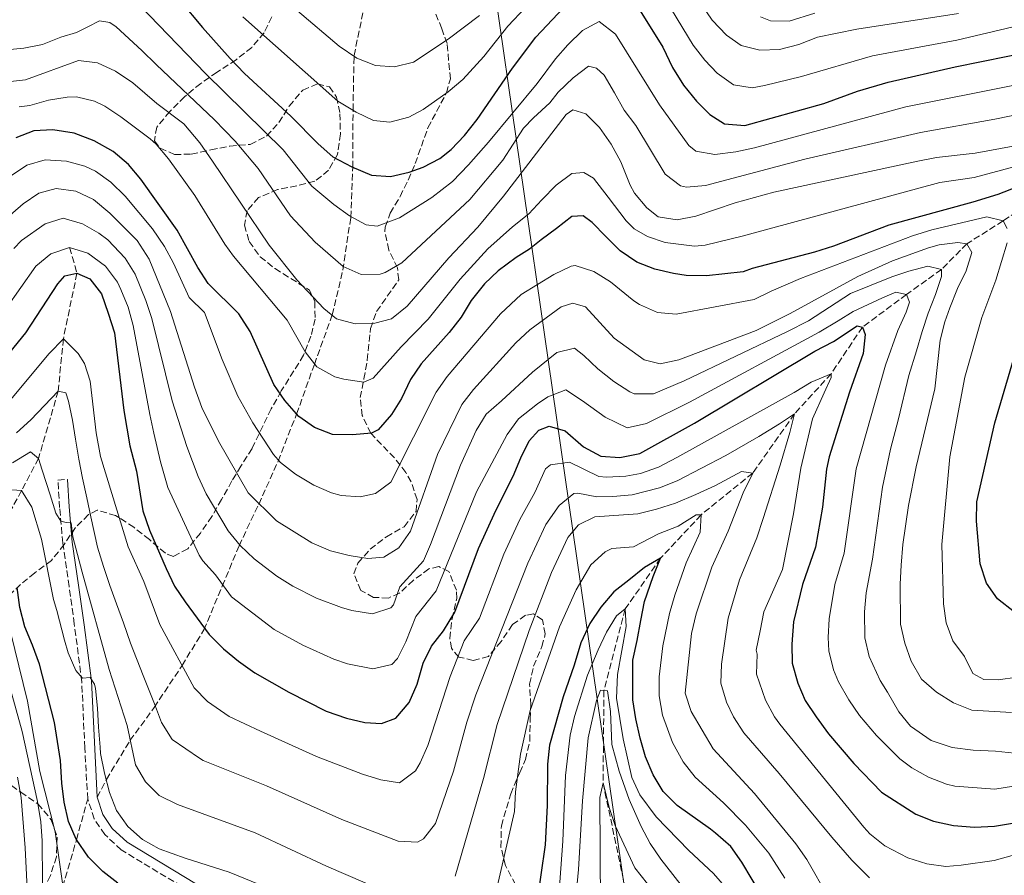
# Model space of a CAD drawing. Units: metres. Extents: x 606653 to 610077, y 4780163 to 4782531.
# Drawn here: x 608826 to 609084, y 4780657 to 4780882 of the extents above; entities that cross this region are included whole.
import ezdxf

# ---------------------------------------------------------------- set-up
doc = ezdxf.new("R2010")
doc.units = ezdxf.units.M
doc.header["$MEASUREMENT"] = 0
doc.linetypes.add('DGN Style 3', pattern=[2.435891, 1.739922, -0.695969])
for name, color, linetype, lineweight in [('Barranco lineal', 142, 'DGN Style 3', 13), ('Camino', 7, 'DGN Style 3', 0), ('Curva de nivel directora', 30, 'Continuous', 30), ('Curva de nivel intermedia', 30, 'Continuous', 0), ('Límite de municipio', 7, 'Continuous', 0), ('Margen derecho', 7, 'Continuous', 0), ('Senda', 7, 'DGN Style 3', 0), ('Zona arbolada', 92, 'DGN Style 3', 0)]:
    doc.layers.add(name, color=color, linetype=linetype, lineweight=lineweight)

msp = doc.modelspace()

# ---------------------------------------------------------------- linework, layer by layer
at = {"layer": 'Barranco lineal', "color": 142, "linetype": 'DGN Style 3', "lineweight": 13}
for points in [[(609122.98, 4780885.74, 250), (609120.2, 4780873.68, 245), (609114.64, 4780865.36, 240), (609111.48, 4780855.11, 235), (609105.31, 4780842.19, 230), (609095.38, 4780837.14, 225), (609083.66, 4780829.36, 220), (609074.19, 4780823.36, 215), (609067.5, 4780816.6, 210), (609058.32, 4780810.04, 205), (609046.75, 4780801.45, 200), (609038.54, 4780789.22, 195), (609028.91, 4780778.66, 190), (609017.95, 4780763.09, 185), (609004.38, 4780752.13, 180), (608993.74, 4780740.75, 175), (608984.49, 4780727.42, 170), (608978.89, 4780706, 165), (608978.65, 4780681.74, 160), (608985.72, 4780648.12, 155), (608992.38, 4780621.24, 150), (608990.44, 4780607.27, 145), (608982.84, 4780581.04, 140.58)], [(608838.62, 4780822.35, 205), (608840.55, 4780815.6, 200), (608836.97, 4780798.38, 195), (608835.6, 4780784.61, 190), (608830.46, 4780766.96, 185), (608826, 4780758.5, 180), (608823.47, 4780753.83, 175), (608820.47, 4780748.27, 170), (608816.8, 4780738.43, 165), (608814.8, 4780726.91, 160), (608811.49, 4780704.9, 155), (608809.14, 4780682.64, 150), (608807.85, 4780668.27, 145), (608798.68, 4780647.08, 140), (608774.83, 4780612.97, 135), (608761.89, 4780593.74, 127.7)]]:
    msp.add_polyline3d(points, dxfattribs=at)
at = {"layer": 'Camino', "color": 7, "linetype": 'DGN Style 3', "lineweight": 0}
for points in [[(608843.37, 4780677.49, 177.76), (608842.6, 4780690.92, 178.31), (608841.81, 4780708.31, 179.89), (608839.85, 4780723.49, 181.96), (608838.48, 4780733.36, 182.7), (608836.82, 4780744.71, 184.14), (608836, 4780754.04, 185.35), (608835.53, 4780761.29, 185.97), (608838.04, 4780761.45, 185.97)], [(608876.4, 4780649.51, 175.04), (608852.18, 4780664.12, 177.58), (608847.85, 4780668.15, 177.73), (608845.08, 4780672.31, 177.61), (608843.37, 4780677.49, 177.76)]]:
    msp.add_polyline3d(points, dxfattribs=at)
at = {"layer": 'Curva de nivel directora', "color": 30, "linetype": 'Continuous', "lineweight": 30, "flags": 128}
for points, elevation in [([(608823.27, 4780891.04), (608828.03, 4780893.11), (608832.19, 4780895.9), (608835.6, 4780900.01), (608839.15, 4780903.75), (608842.69, 4780904.89), (608847.52, 4780904.6), (608851.61, 4780902.6), (608855.35, 4780899.28), (608859.46, 4780895.69), (608867.6, 4780887.14), (608873.48, 4780880.14), (608880.72, 4780871.98), (608884.53, 4780868.04), (608896.69, 4780856.86)], 250), ([(608896.69, 4780856.86), (608903.9, 4780849.56), (608907.75, 4780846.21), (608912.73, 4780843.59), (608917.88, 4780841.37), (608922.87, 4780841.01), (608927.78, 4780842.17), (608931.4, 4780843.45), (608935.84, 4780845.75), (608938.81, 4780848.14), (608942.24, 4780851.77), (608945.64, 4780856.01), (608954.9, 4780869.43), (608961.03, 4780877.65), (608972.58, 4780889.96)], 250), ([(608985.76, 4780888.85), (608994.35, 4780875.01), (608996.88, 4780869.68), (608999.8, 4780864.99), (609003.16, 4780860.82), (609006.72, 4780857.31), (609010.55, 4780854.88), (609015.84, 4780854.39), (609036.59, 4780860.19), (609045.48, 4780863.41), (609053.53, 4780865.75), (609071.12, 4780869.84), (609091.84, 4780873.99), (609101.58, 4780877.64), (609120.95, 4780885.86)], 250), ([(609087.42, 4780838.26), (609082.33, 4780836.29), (609075.77, 4780834.31), (609053.7, 4780828.26), (609039.12, 4780822.75), (609034.14, 4780821.16), (609017.84, 4780816.82), (609015.42, 4780815.98), (609005.82, 4780814.94), (609000.48, 4780815.04), (608997.19, 4780815.5), (608992.21, 4780816.66), (608987.48, 4780818.47), (608983.16, 4780821.46), (608979.41, 4780825.24), (608975.8, 4780828.97), (608973.45, 4780830.67), (608970.49, 4780830.54), (608966.43, 4780827.38), (608962.37, 4780824.36), (608959.3, 4780821.9), (608955.83, 4780819.7), (608951.09, 4780816.26), (608947.5, 4780812.79), (608944.07, 4780808.42), (608941.37, 4780804.06), (608938.26, 4780800.05), (608930.92, 4780791.81), (608928.12, 4780787.67), (608925.75, 4780782.72), (608923.11, 4780778.47), (608919.63, 4780774.48), (608917.85, 4780773.58), (608912.87, 4780773.14), (608907.66, 4780773.22), (608902.88, 4780775.1), (608898.8, 4780777.99), (608895.12, 4780782.2), (608892.23, 4780786.35), (608886, 4780800.28), (608883.06, 4780804.98), (608874.99, 4780812.92), (608872.28, 4780817.13), (608866.87, 4780826.95), (608857.29, 4780840.31), (608854.08, 4780844.14), (608850.07, 4780847.6), (608845.02, 4780850.35), (608839.79, 4780852.38), (608834.22, 4780853.3), (608829.23, 4780852.97), (608824.53, 4780851.18)], 225), ([(609086.63, 4780726.61), (609082.21, 4780730.1), (609079.34, 4780734.18), (609077.65, 4780739.28), (609076.7, 4780750.52), (609076.77, 4780755.52), (609081.52, 4780776.32), (609094.45, 4780820.24)], 225), ([(608820.64, 4780791.97), (608827.09, 4780799.91), (608835.48, 4780812.79), (608837.37, 4780814.91), (608840.55, 4780815.6), (608843.93, 4780814.13), (608847.01, 4780810.21), (608848.72, 4780805.13), (608850.38, 4780799.99), (608852.82, 4780779.56), (608854.4, 4780770.28), (608856.18, 4780763.65), (608857.8, 4780753.24), (608859.59, 4780748.16), (608863.98, 4780738.03), (608866.19, 4780733.42), (608868.97, 4780729.27), (608875.21, 4780720.71), (608879.01, 4780716.96), (608882.97, 4780713.7), (608887.28, 4780710.68), (608896.2, 4780705.53), (608905.99, 4780700.6), (608911.28, 4780698.76), (608916.15, 4780697.64), (608920.49, 4780697.34), (608924.25, 4780698.76), (608927.75, 4780702.86), (608929.82, 4780707.68), (608931.42, 4780713.15), (608933.65, 4780717.63), (608936.79, 4780721.64), (608939.73, 4780726.56), (608945.97, 4780743.33), (608950.51, 4780753.29), (608955.04, 4780762.3), (608957.04, 4780767.12), (608959.26, 4780771.6), (608961.77, 4780774.37), (608964.49, 4780775.41), (608968.7, 4780774.2), (608973.5, 4780769.98), (608978.05, 4780767.59), (608983.03, 4780767.19), (608988.3, 4780768.27), (609002.69, 4780776.19), (609034.25, 4780795.17), (609039.14, 4780797.7), (609045.38, 4780801.8), (609046.75, 4780801.45), (609047.45, 4780799.53), (609046.97, 4780794.5), (609043.34, 4780784.35), (609038.01, 4780767.41), (609037.3, 4780764.14), (609036.28, 4780754.16), (609034.42, 4780743.69), (609030.99, 4780733.82), (609028.63, 4780724.05), (609028.23, 4780718.15), (609028.28, 4780713.15), (609029.77, 4780707.96), (609031.7, 4780703.35), (609034.61, 4780699.08)], 200), ([(609020.55, 4780651.8), (609015.05, 4780660.94), (609012.23, 4780665.06), (609008.14, 4780668.57), (609006.86, 4780669.62), (608998.11, 4780675.79), (608994.41, 4780679.48), (608991.8, 4780683.82), (608989.82, 4780688.54), (608988.38, 4780693.44), (608987.22, 4780698.53), (608986.51, 4780703.54), (608986.43, 4780708.83), (608986.46, 4780713.93), (608987.57, 4780719.15), (608988.59, 4780724.36), (608989.52, 4780729.39), (608991.8, 4780735.98), (608993.74, 4780740.75), (608989.49, 4780738.32), (608985.43, 4780734.98), (608981.46, 4780731.92), (608978.05, 4780727.86), (608975.2, 4780723.63), (608972.8, 4780718.49), (608971.06, 4780712.63), (608968.17, 4780704.38), (608964.61, 4780691.65), (608964.04, 4780686.69), (608963.96, 4780675.78), (608963.43, 4780665.45), (608961.22, 4780649.7)], 175), ([(608851.31, 4780655.43), (608847.31, 4780658.44), (608843.6, 4780662.25), (608840.34, 4780666.95), (608838.36, 4780671.57), (608837.19, 4780676.71), (608836.53, 4780681.66), (608836.18, 4780687.64), (608834.68, 4780697.57), (608830.74, 4780712.95), (608828.89, 4780717.94), (608826.82, 4780722.69), (608825.56, 4780727.78), (608824.85, 4780733.06)], 175), ([(609034.61, 4780699.08), (609037.88, 4780694.64), (609044.53, 4780686.86), (609051.74, 4780679.33), (609060.77, 4780673.49), (609065.42, 4780671.67), (609070.68, 4780670.56), (609076.16, 4780670.13), (609081.45, 4780670.39), (609086.68, 4780671.24)], 200)]:
    msp.add_lwpolyline(points, dxfattribs=dict(at, elevation=elevation))
at = {"layer": 'Curva de nivel intermedia', "color": 30, "linetype": 'Continuous', "lineweight": 0, "flags": 128}
for points, elevation in [([(608821.04, 4780909.22), (608825.76, 4780911.21), (608830.62, 4780913.74), (608835.58, 4780915.01), (608840.56, 4780915.33), (608845.79, 4780914.21), (608850.28, 4780912), (608859.29, 4780906.47), (608863.98, 4780904.08), (608883.26, 4780896.64), (608887.46, 4780893.91), (608909.42, 4780875.25), (608914.03, 4780872.12), (608918.92, 4780870.15), (608923.91, 4780869.8), (608928.91, 4780871.05)], 260), ([(608972.17, 4780900.17), (608953.64, 4780880.49), (608947.37, 4780872.54), (608941.8, 4780866.53), (608938.02, 4780863.27), (608931.42, 4780858.63), (608927.66, 4780856.63), (608922.67, 4780855.25), (608918.4, 4780855.76), (608913.88, 4780857.88), (608909.05, 4780860.77), (608884.09, 4780882.95)], 255), ([(609103.54, 4780886.07), (609094.07, 4780882.19), (609071.56, 4780876.85), (609049.41, 4780872.74), (609030.76, 4780867.29), (609021.02, 4780864.91), (609017.81, 4780864.31), (609012.87, 4780865.05), (609008.59, 4780868.13), (609005.41, 4780871.58), (609002.33, 4780875.52), (608990.9, 4780894.34)], 255), ([(609001.48, 4780890.66), (609007.31, 4780882.08), (609011.02, 4780878.17), (609014.91, 4780875.38), (609019.78, 4780874.23), (609024.93, 4780874.39), (609030.06, 4780875.69), (609034.96, 4780877.59), (609045.28, 4780879.74), (609071.99, 4780883.85)], 260), ([(609086.67, 4780865.04), (609058.15, 4780859.27), (609018.39, 4780848.56), (609013.49, 4780847.48), (609008.04, 4780846.79), (609002.99, 4780847.71), (609001.2, 4780849.14), (608993.45, 4780859.82), (608981.9, 4780878.4), (608977.66, 4780881.75), (608973.3, 4780879.32), (608969.45, 4780875.6), (608966.18, 4780871.92), (608961.32, 4780865.46), (608948.57, 4780850.05), (608943.37, 4780844.05), (608939.16, 4780839.73), (608933.67, 4780835.53), (608925.24, 4780830.17), (608919.37, 4780827.99), (608916.44, 4780828.36), (608912.09, 4780830.68), (608907.95, 4780833.64), (608902.17, 4780838.47), (608894.65, 4780848.06), (608874.32, 4780868.06), (608854.69, 4780888.49)], 245), ([(608928.91, 4780871.05), (608937.96, 4780877.05), (608946.25, 4780883.33)], 260), ([(609034.24, 4780883.94), (609027.55, 4780881.81), (609022.58, 4780881.9), (609019.99, 4780882.98)], 265), ([(608920.13, 4780815.32), (608915.13, 4780815.3), (608910.44, 4780817.37), (608903.07, 4780823.78), (608896.6, 4780830.72), (608888.08, 4780843.08), (608882.1, 4780850.32), (608876.69, 4780855.9), (608861.32, 4780870.46), (608857.61, 4780874.07), (608850.86, 4780880.35), (608849.21, 4780881.43), (608846.46, 4780881.94), (608843.39, 4780880.34), (608840.4, 4780878.84), (608836.31, 4780877.6), (608831.5, 4780875.71), (608826.57, 4780874.68), (608820.1, 4780874.13)], 240), ([(608821.49, 4780865.79), (608827.03, 4780866.43), (608840.98, 4780871.47), (608845.95, 4780870.87), (608850.63, 4780868.65), (608855.24, 4780865.62), (608861.51, 4780860.23), (608868.61, 4780854.86), (608872.77, 4780849.83), (608876.15, 4780845.06), (608891.03, 4780822.98), (608898.24, 4780813.88), (608905.39, 4780806.31), (608908.72, 4780803.62), (608913.57, 4780802.32), (608918.76, 4780802.48), (608923.12, 4780803.64), (608927.27, 4780806.98), (608938.2, 4780819.69), (608945.79, 4780827.7), (608952.49, 4780835.87), (608968.97, 4780857.26), (608970.69, 4780858.56), (608974.17, 4780857.51), (608977.69, 4780853.91), (608980.76, 4780849.49), (608983.28, 4780844.87), (608985.74, 4780838.7), (608986.95, 4780836.67), (608990.15, 4780832.79), (608993.16, 4780830.46), (608998.08, 4780829.62), (609003.04, 4780830.6), (609013.31, 4780834.1), (609023.49, 4780836.89), (609061.25, 4780845.08), (609066.16, 4780846.02), (609076.31, 4780847.12), (609086.34, 4780848.95)], 235), ([(609093.05, 4780858.41), (609081.49, 4780856.08), (609061.95, 4780852.6), (609031.63, 4780845.59), (609005.54, 4780838.69), (609000.53, 4780838.22), (608998.96, 4780838.6), (608994.92, 4780841.6), (608987.25, 4780854.42), (608984.17, 4780858.46), (608981.69, 4780863.03), (608978.98, 4780867.64), (608976.95, 4780869.44), (608974.84, 4780869.96), (608970.78, 4780866.94), (608966.87, 4780863.15), (608964.67, 4780860.38), (608960.4, 4780856.44), (608957.75, 4780853.72), (608952.3, 4780845.29), (608943.72, 4780834.97), (608925.8, 4780818.32), (608921.48, 4780815.8), (608920.13, 4780815.32)], 240), ([(608825.41, 4780859.35), (608828.13, 4780859.7), (608833.09, 4780861.05), (608838.01, 4780861.89), (608840.39, 4780861.92), (608845.17, 4780860.83), (608847.83, 4780859.5), (608852.06, 4780856.69), (608859.77, 4780850.89), (608861.34, 4780849.5), (608864.57, 4780845.68), (608871.51, 4780836), (608879.36, 4780823.21), (608881.66, 4780820.05), (608895.7, 4780803.29), (608900.48, 4780794.99), (608903.51, 4780791.04), (608908.22, 4780788.43), (608910.61, 4780787.77), (608915.88, 4780786.98), (608918.31, 4780788.03), (608925.65, 4780796.27), (608932.76, 4780803.51), (608941.14, 4780814.06), (608948.44, 4780821.98), (608954.88, 4780827.8), (608959.16, 4780831.23), (608962.62, 4780834.88), (608966.31, 4780838.71), (608970.46, 4780841.83), (608973.65, 4780842.05), (608976.13, 4780840.54), (608980.03, 4780835.62), (608984.72, 4780829.39), (608986.85, 4780827.24), (608990.34, 4780825.23)], 230), ([(609084.78, 4780827.33), (609083.66, 4780829.36), (609079.41, 4780830.45), (609064.97, 4780827.03), (609059.89, 4780825.46), (609030.53, 4780814.22), (609022.8, 4780810.92), (609018.33, 4780808.67), (608997.85, 4780804.83), (608992.98, 4780805.3), (608988.25, 4780807.43), (608986.75, 4780808.35), (608980.65, 4780813.34), (608976.26, 4780816.07), (608971.36, 4780817.6), (608970.27, 4780817.44), (608965.77, 4780815.28), (608957.12, 4780809.98), (608951.72, 4780804.94), (608937.76, 4780788.45), (608934.85, 4780784.38), (608922.98, 4780760.73), (608918.94, 4780757.72), (608914.89, 4780756.9), (608909.9, 4780757.19), (608907.37, 4780757.94), (608902.77, 4780759.94), (608897.9, 4780762.82), (608893.94, 4780765.93), (608892.14, 4780767.96), (608886.7, 4780776.35), (608882.79, 4780783.34), (608878.68, 4780792.98), (608874.06, 4780805.29), (608870.03, 4780809.26), (608865.89, 4780818.23), (608863.5, 4780822.62), (608860.34, 4780827.26), (608853.24, 4780835.83), (608849.47, 4780839.55), (608845.38, 4780842.42), (608842.63, 4780843.76), (608837.79, 4780845.04), (608832.17, 4780845.4), (608827.42, 4780843.96), (608820.97, 4780839.73)], 220), ([(608990.34, 4780825.23), (608995, 4780823.67), (609002.63, 4780822.71), (609005.49, 4780822.98), (609015.2, 4780825.36), (609067.1, 4780839.47), (609076.04, 4780840.72), (609086.88, 4780843.6)], 230), ([(608818.23, 4780826.75), (608826.4, 4780833.8), (608830.53, 4780836.62), (608835.12, 4780837.83), (608840.24, 4780837.17), (608844.87, 4780834.95), (608849.19, 4780831.35), (608856.33, 4780824.21), (608859.5, 4780819.33), (608865.06, 4780805.59), (608871.36, 4780785.69), (608873.34, 4780780.33), (608877.73, 4780771.47), (608885.48, 4780757.92), (608892.92, 4780750.54), (608902.24, 4780744.8), (608907.07, 4780742.66), (608911.96, 4780741.44), (608916.9, 4780740.66), (608921.09, 4780741.03), (608925.07, 4780743.46), (608928.11, 4780747.88), (608935.2, 4780768), (608941.58, 4780781.09), (608944.6, 4780785.09), (608955.76, 4780797.31), (608959.43, 4780800.7), (608967.64, 4780806.74), (608970.73, 4780807.7), (608974.02, 4780806.74), (608981.57, 4780798.59), (608989.45, 4780792.82), (608993.67, 4780791.79), (608998.57, 4780792.86), (609018.83, 4780800.52), (609027.76, 4780805.03), (609045.57, 4780814.75)], 215), ([(608823.98, 4780822.09), (608825.99, 4780824.2), (608832.2, 4780828.62), (608836.95, 4780830.09), (608841.96, 4780828.55), (608846.31, 4780826.1), (608848.62, 4780824.35), (608853.21, 4780819.59), (608855.79, 4780815.32), (608858.65, 4780808.47), (608860.17, 4780803.72), (608865.5, 4780782.1), (608869.35, 4780770.09), (608872.37, 4780762.21), (608874.5, 4780757.7), (608880.26, 4780747.96), (608883.38, 4780744.06), (608887.02, 4780740.59), (608893, 4780736.06), (608897.25, 4780733.43), (608903.45, 4780730.28), (608909.97, 4780727.83), (608912.67, 4780727.05), (608918.11, 4780726.12), (608922.9, 4780727.71), (608923.65, 4780728.54), (608925.28, 4780733.23)], 210), ([(609045.57, 4780814.75), (609054.61, 4780818.83), (609064.09, 4780822.31), (609066.89, 4780823.04), (609071.82, 4780823.69), (609074.19, 4780823.36), (609075.48, 4780821.05), (609074.02, 4780816.25), (609071.71, 4780811.56), (609069.69, 4780806.52), (609068.38, 4780802.85), (609067.16, 4780798), (609065.79, 4780785.22), (609060.86, 4780764.76), (609058.87, 4780754.62), (609057.38, 4780744.34), (609056.94, 4780738.92), (609056.61, 4780733.93), (609056.76, 4780723.42), (609057.9, 4780718.45), (609059.53, 4780713.73), (609062.25, 4780708.94), (609066.19, 4780705.6), (609070.64, 4780702.76), (609075.49, 4780700.82), (609085.85, 4780700.19)], 215), ([(609087.37, 4780709.51), (609082.42, 4780708.84), (609078.59, 4780708.92), (609075.75, 4780710.48), (609073.54, 4780714.96), (609070.46, 4780719.09), (609068.76, 4780723.79), (609068.05, 4780728.75), (609067.61, 4780744.33), (609069.71, 4780767.34), (609073.62, 4780788.34), (609078.1, 4780804), (609081.73, 4780813.75), (609084.75, 4780823.59)], 220), ([(608821.83, 4780806.26), (608829.73, 4780817.44), (608833.67, 4780820.72), (608838.62, 4780822.35), (608843.43, 4780820.85), (608848.06, 4780817.49), (608851.17, 4780813.25), (608852.08, 4780811.3), (608853.95, 4780806.65), (608855.28, 4780801.85), (608859.63, 4780778.51), (608860.72, 4780773.63), (608862.49, 4780766.07), (608864.44, 4780759.31), (608872.62, 4780741.59), (608873.62, 4780740.1), (608876.95, 4780736.36), (608881.11, 4780730.65), (608892.27, 4780722.06), (608899.83, 4780717.9), (608907.98, 4780714.21), (608911.53, 4780713.04)], 205), ([(608925.28, 4780733.23), (608931.48, 4780740.04), (608933.35, 4780744.32), (608941.2, 4780765.21), (608945.37, 4780774.28), (608947.98, 4780778.59), (608951.99, 4780782.09), (608960.09, 4780789.62), (608966.52, 4780794.81), (608971.19, 4780795.89), (608973.59, 4780794.03), (608977.28, 4780790.46), (608981.44, 4780787.21), (608985.65, 4780784.41), (608986.83, 4780783.89), (608991.88, 4780783.95), (608999.94, 4780787.3), (609027.09, 4780800.33), (609032.58, 4780803.12), (609043.61, 4780810.25), (609054.44, 4780814.69), (609058.94, 4780816.16), (609063.93, 4780817.46), (609067.5, 4780816.6), (609067.53, 4780814.73), (609065.91, 4780810.06), (609063.97, 4780805.15), (609062.44, 4780800.34), (609060.91, 4780795.26), (609058.95, 4780788.72), (609056.25, 4780777.33), (609054.14, 4780769.36), (609052, 4780759.42), (609049.43, 4780740.51), (609047.73, 4780731.65), (609047.29, 4780726.66), (609047.39, 4780719.85), (609048.52, 4780714.96), (609051.36, 4780708.63), (609053.29, 4780705.54), (609056.26, 4780700.43), (609059.37, 4780696.6), (609064.8, 4780692.84), (609070.34, 4780691), (609075.82, 4780690.3), (609081.71, 4780690.07), (609086.68, 4780689.52)], 210), ([(608911.53, 4780713.04), (608918.24, 4780711.69), (608923.2, 4780712.85), (608924.72, 4780714.39), (608926.91, 4780718.8), (608929.47, 4780725.43), (608934.84, 4780732.19), (608945.4, 4780758.2), (608953.5, 4780773.24), (608956.44, 4780777.35), (608961.42, 4780781.27), (608964.17, 4780783.13), (608968.86, 4780785.02), (608973.29, 4780782.08), (608979.24, 4780777.77), (608984.95, 4780774.96), (608990.09, 4780776.11), (609001.31, 4780781.75), (609035.35, 4780800.14), (609040.41, 4780803.09), (609044.29, 4780805.56), (609052.04, 4780809.13), (609055.48, 4780810.64), (609058.32, 4780810.04), (609059.08, 4780808.04), (609058.2, 4780805.38), (609056.04, 4780800.57), (609052.79, 4780791.5), (609045.13, 4780764.23), (609041.93, 4780742.1), (609039.53, 4780733.86), (609038.05, 4780724.87), (609037.74, 4780719.91), (609037.92, 4780716.38), (609039.15, 4780711.46), (609040.5, 4780708.29), (609043.18, 4780703.53), (609046, 4780699.41), (609050.44, 4780694.22), (609056.56, 4780688.08), (609059.69, 4780685.73), (609064.12, 4780683.21), (609068.78, 4780681.39), (609070.98, 4780680.91), (609081.49, 4780680.07), (609086.4, 4780680.89)], 205), ([(608819.91, 4780778.67), (608833.27, 4780794.5), (608836.97, 4780798.38), (608840.86, 4780794.53), (608842.48, 4780791.91), (608844, 4780787.26), (608845.62, 4780773.65), (608846.68, 4780767.46), (608853.97, 4780743.76), (608858.11, 4780734.65), (608862.32, 4780723.35), (608871.35, 4780706.72), (608874.83, 4780703.13), (608880.49, 4780699.16), (608888.69, 4780695.31), (608903.47, 4780688.65), (608915.48, 4780684.03), (608920.35, 4780682.51), (608925.2, 4780681.74), (608929.45, 4780684.92), (608930.6, 4780686.98), (608932.63, 4780691.54), (608938.55, 4780709.7), (608942.19, 4780719.02), (608946.24, 4780724.97), (608952.62, 4780741.84)], 195), ([(608952.62, 4780741.84), (608956.8, 4780750.93), (608960.75, 4780758.04), (608963.56, 4780764.24), (608964.82, 4780765.31), (608969.86, 4780765.97), (608977.54, 4780762.25), (608979.58, 4780762.05), (608984.61, 4780762.27), (608988.49, 4780763.04), (608993.22, 4780764.68), (608998.03, 4780767.21), (609028.85, 4780784.26), (609033.28, 4780786.96), (609038.54, 4780789.22), (609038.55, 4780788.22), (609036.69, 4780784.18), (609033.6, 4780777.39), (609030.58, 4780764.4), (609028.65, 4780752.43), (609025.76, 4780737.8), (609020.9, 4780726.7), (609019.87, 4780721.67), (609018.85, 4780716.64), (609019.11, 4780715.53), (609018.95, 4780710.26), (609021.27, 4780703.48), (609023.65, 4780699.11), (609025.1, 4780697.2), (609047.11, 4780670.09), (609048.71, 4780668.36), (609052.62, 4780665.24), (609058.63, 4780662.02), (609063.69, 4780660.51), (609068.64, 4780659.79), (609072.63, 4780660.16), (609081.37, 4780661.32), (609091.41, 4780664.15)], 195), ([(608824.67, 4780773.65), (608828.45, 4780777.08), (608832, 4780780.82), (608835.6, 4780784.61), (608837.66, 4780784.18), (608838.33, 4780782), (608839.4, 4780777.05), (608840.15, 4780772.04), (608841.05, 4780766.81), (608841.98, 4780761.81), (608843.1, 4780756.63), (608844.22, 4780751.63), (608845.97, 4780743.62), (608847.5, 4780738.54), (608849.17, 4780733.55)], 190), ([(608849.17, 4780733.55), (608850.92, 4780728.78), (608852.77, 4780723.75), (608854.58, 4780718.48), (608857.93, 4780709.96), (608860.86, 4780702.48), (608862.71, 4780697.58), (608865.55, 4780693.15), (608872.73, 4780688.23), (608873.71, 4780687.63), (608890.28, 4780680.95), (608910.12, 4780672.13), (608924.9, 4780666.39), (608929.91, 4780666.14), (608931.56, 4780667.03), (608934.66, 4780671.07), (608939.36, 4780684.78), (608942.89, 4780697.66), (608945.27, 4780704.83), (608958.88, 4780739.49), (608963.67, 4780749.62), (608967.12, 4780754.64), (608971.02, 4780757.74), (608972.07, 4780757.86), (608977.03, 4780756.91), (608981.2, 4780756.96), (608986.32, 4780757.37), (608993.5, 4780759.25), (608998.13, 4780761.09), (609010.92, 4780767.74), (609019.51, 4780772.69), (609024.93, 4780776.05), (609028.91, 4780778.66), (609027.7, 4780773.81), (609025.18, 4780765.2), (609020.7, 4780751.22), (609018.99, 4780746.1), (609014.45, 4780735.04), (609011.51, 4780724.96), (609009.76, 4780712.9), (609009.59, 4780707.92), (609011.1, 4780702.98), (609012.93, 4780699.07), (609015.59, 4780694.87), (609024.87, 4780684.2), (609038.67, 4780667.52), (609043.95, 4780661.48), (609048.57, 4780656.8)], 190), ([(608887.32, 4780668.66), (608866.92, 4780676.1), (608862.1, 4780678.45), (608858.57, 4780681.98), (608855.9, 4780686.45), (608853.69, 4780696.79), (608849.02, 4780711.52), (608841.95, 4780737.12), (608839.5, 4780746.35), (608838.99, 4780750.08), (608837.67, 4780750.15), (608836.34, 4780750.45), (608835.03, 4780752.58), (608833.55, 4780757.39), (608831.45, 4780763.91), (608830.46, 4780766.96), (608828.32, 4780768.68), (608823.61, 4780765.77)], 185), ([(609037.84, 4780651.62), (609032.13, 4780661.61), (609029.24, 4780665.69), (609018.37, 4780678.99), (609007.54, 4780690.64), (609001.77, 4780700.5), (609000.24, 4780705.31), (609001.89, 4780720.97), (609003.11, 4780726.15), (609007.17, 4780738.41), (609011.47, 4780747.86), (609015.47, 4780757.95), (609017.95, 4780763.09), (609015.03, 4780763.51), (609008.21, 4780759.86), (609003.05, 4780757.51), (608997.63, 4780755.24), (608992.64, 4780753.62), (608987.78, 4780752.43), (608976.53, 4780751.58), (608972.18, 4780749.51), (608969.4, 4780746.19), (608965.12, 4780737), (608959.25, 4780721.79), (608950.84, 4780697.07), (608947.3, 4780682.92), (608939.86, 4780657.23)], 185), ([(608821.02, 4780758.91), (608826, 4780758.5), (608828.66, 4780754.15), (608831.25, 4780745.77), (608834.38, 4780729.91), (608835.25, 4780727), (608837.28, 4780719.24), (608838.24, 4780715.87), (608840.21, 4780711.25), (608842.02, 4780709.27), (608844.02, 4780709.43), (608845.19, 4780707.63), (608845.43, 4780706.49), (608845.91, 4780701.39), (608846.21, 4780696.33), (608846.61, 4780691.1), (608846.72, 4780689.46), (608847.79, 4780684.32), (608849.05, 4780679.18), (608850.89, 4780674.47), (608853.87, 4780670.27), (608857.75, 4780666.86), (608862.16, 4780664.41), (608868.99, 4780662), (608880.52, 4780658.31), (608907.03, 4780647.41)], 180), ([(608948.44, 4780643.74), (608955.37, 4780674.18), (608955.63, 4780679.35), (608956.98, 4780689.25), (608959.5, 4780700.73), (608967.22, 4780722.71), (608971.59, 4780732.43), (608975.43, 4780739.05), (608979.18, 4780742.39), (608980.98, 4780743.28), (608986.61, 4780743.71), (608993.19, 4780747.19), (608998.4, 4780749.13), (609003.07, 4780752.15), (609004.38, 4780752.13), (609004.13, 4780747.58), (609000.46, 4780739.58), (608997.46, 4780731.07), (608996.09, 4780726.26), (608994.32, 4780717.73), (608993.35, 4780709.62), (608993.36, 4780704.62), (608994.29, 4780699.52), (608996.92, 4780692.31), (608999.67, 4780687.23), (609002.82, 4780683.22), (609010.28, 4780676.54), (609016.04, 4780670.67), (609022.14, 4780663.32), (609026.34, 4780656.71)], 180), ([(608966.77, 4780648.46), (608968.09, 4780666.47), (608968.76, 4780683.72), (608970.06, 4780694.28), (608971.17, 4780699.15), (608974.59, 4780710), (608977.36, 4780716.71), (608979.6, 4780721.36), (608982.18, 4780725.64), (608984.49, 4780727.42), (608984.7, 4780722.83), (608982.46, 4780710.24), (608982.22, 4780703.97), (608983.94, 4780693.28), (608986.23, 4780683.15), (608988.31, 4780678.6), (608992.62, 4780672.82), (609001.13, 4780663.97), (609007.65, 4780657.93), (609011.15, 4780653.95)], 170), ([(608822, 4780726.06), (608827.59, 4780703.21), (608830.84, 4780684.73), (608834.78, 4780668.88), (608836.74, 4780655.39)], 170), ([(608900.81, 4780609.08), (608869.05, 4780626.73), (608864.51, 4780628.82), (608853.87, 4780632.8), (608850.71, 4780634.43), (608844.48, 4780636.17), (608839.06, 4780638.14), (608835.35, 4780641.48), (608832.92, 4780646.1), (608831.9, 4780651.12), (608831.52, 4780655.83), (608831.44, 4780666.48), (608831.07, 4780671.47), (608830.2, 4780676.89), (608826.12, 4780695.21), (608820.75, 4780714.83)], 165), ([(609000.71, 4780652.82), (608993.8, 4780661.7), (608991.01, 4780665.85), (608988.63, 4780670.26), (608985.52, 4780677.39), (608982.9, 4780684.82), (608980.98, 4780691.8), (608980.57, 4780700.47), (608979.84, 4780705.94), (608978.01, 4780706.06), (608976.96, 4780703.34), (608974.75, 4780693.58), (608973.3, 4780677.05), (608972.17, 4780658.99), (608970.52, 4780641.68)], 165), ([(608824.9, 4780683.2), (608825.92, 4780677.89), (608826.98, 4780664.7), (608827.68, 4780650.51)], 160), ([(608978, 4780649.27), (608977.83, 4780677.87), (608978.65, 4780681.74), (608980.26, 4780675.31), (608981.87, 4780670.55), (608986.98, 4780659.39), (608990.32, 4780655.21)], 160), ([(608921.29, 4780653.27), (608906.09, 4780659.82), (608887.32, 4780668.66)], 185)]:
    msp.add_lwpolyline(points, dxfattribs=dict(at, elevation=elevation))
at = {"layer": 'Límite de municipio', "color": 7, "linetype": 'Continuous', "lineweight": 0}
msp.add_polyline3d([(608921.98, 4781083.01, 349.1), (608941.99, 4780946.81, 290.83), (608994.08, 4780586.31, 148.34), (609007.3, 4780501.93, 142.9)], dxfattribs=at)
at = {"layer": 'Margen derecho', "color": 7, "linetype": 'Continuous', "lineweight": 0}
for points in [[(608845.86, 4780677.96, 177.76), (608844.93, 4780696.02, 178.64), (608844.32, 4780708.53, 179.89), (608842.42, 4780723.27, 181.9), (608840.97, 4780733.7, 182.7), (608839.32, 4780745, 184.14), (608838.51, 4780754.23, 185.35), (608838.04, 4780761.45, 185.97)], [(608845.86, 4780677.96, 177.76), (608847.37, 4780673.42, 177.61), (608849.78, 4780669.79, 177.73), (608853.71, 4780666.14, 177.58), (608877.73, 4780651.64, 175.04)]]:
    msp.add_polyline3d(points, dxfattribs=at)
at = {"layer": 'Senda', "color": 7, "linetype": 'DGN Style 3', "lineweight": 0}
for points in [[(608845.86, 4780677.96, 177.76), (608848.28, 4780682.63, 180), (608854.44, 4780692.83, 185), (608860.82, 4780701.54, 190), (608868.12, 4780712.57, 195), (608873.85, 4780721.91, 200), (608878.69, 4780733.4, 205), (608883.09, 4780744.03, 210.47), (608888.25, 4780754.9, 215.47), (608893.35, 4780766.23, 220.37), (608898.19, 4780778.61, 224.93), (608902.86, 4780791.64, 230.29), (608907.58, 4780804.66, 235.76), (608910.33, 4780816.37, 240.89), (608912.42, 4780830.23, 245.79), (608912.93, 4780843.42, 250.23), (608913.02, 4780858.43, 255.82), (608913.28, 4780872.79, 261.06), (608916.02, 4780885.95, 265.62), (608920.73, 4780899.27, 269.84), (608934.74, 4780910.62, 270.49)], [(608809.38, 4780610.61, 143.78), (608814.43, 4780614.65, 145), (608819.16, 4780621.07, 150), (608825.42, 4780628.41, 155), (608830.31, 4780636.75, 160.8), (608833.03, 4780644.25, 165), (608836.81, 4780654.4, 170), (608840.4, 4780666.77, 175), (608843.37, 4780677.49, 177.76)]]:
    msp.add_polyline3d(points, dxfattribs=at)
at = {"layer": 'Zona arbolada', "color": 92, "linetype": 'DGN Style 3', "lineweight": 0}
for points in [[(608891.7, 4780882.94, 261.83), (608889.68, 4780878.76, 259.99), (608886.41, 4780874.93, 258.74), (608882.31, 4780871.68, 256.71), (608877.31, 4780868.45, 254.53), (608873.05, 4780865.47, 251.76), (608868.8, 4780861.98, 248.84), (608864.91, 4780858.06, 245.63), (608861.47, 4780854, 242.86), (608860.86, 4780850.34, 242.28), (608862.42, 4780848.47, 242.79), (608866.16, 4780846.77, 244.61), (608870.54, 4780846.9, 246), (608875.7, 4780848, 247.38), (608880.65, 4780849.01, 249.28), (608886.04, 4780849.45, 251.1), (608890.32, 4780851.63, 252.2), (608893.55, 4780855.17, 253.58), (608896.26, 4780859.52, 254.75), (608899.85, 4780863.72, 255.7), (608903.69, 4780865.38, 256.79), (608906.84, 4780864.55, 257.09), (608908.7, 4780861.88, 257.09), (608909.57, 4780857.51, 256.06), (608909.71, 4780852.19, 253.51), (608908.91, 4780846.78, 251.76), (608906.61, 4780842.65, 250.14), (608902.96, 4780839.77, 248.55), (608898.26, 4780838.55, 247.33), (608893.21, 4780837.59, 246.73), (608888.21, 4780835.48, 245.78), (608885.19, 4780832.01, 245.34), (608884.51, 4780828.2, 243.59), (608885.74, 4780823.92, 241.77), (608888.64, 4780819.94, 241.84), (608892.54, 4780816.81, 241.59), (608901.6, 4780811.15, 238.48), (608902.96, 4780808.18, 237.68), (608903.09, 4780803.58, 236.44), (608901.97, 4780799.07, 234.6), (608900.05, 4780794.06, 232.17), (608894.19, 4780784.69, 227.62), (608891.52, 4780779.96, 225.58), (608886.5, 4780769.58, 220.76), (608883.57, 4780764.94, 218.06), (608881.22, 4780761.04, 214.27), (608878.51, 4780756.19, 213.61), (608875.95, 4780751.7, 211.57), (608872.94, 4780747.36, 209.96), (608869.65, 4780743.23, 208.65), (608865.88, 4780741.2, 206.68), (608863.75, 4780742.05, 205.59), (608859.55, 4780745.64, 203.11), (608855.49, 4780748.87, 201.28), (608851.57, 4780751.44, 199.59), (608850.7, 4780751.94, 199.24), (608845.87, 4780753.4, 196.69), (608843.55, 4780752.2, 195.88), (608840.17, 4780748.78, 194.5), (608837.17, 4780744.38, 192.89), (608833.87, 4780740.18, 190.05), (608829.46, 4780736.9, 186.69), (608825.71, 4780733.86, 184.94), (608821.97, 4780730.16, 184.58)], [(608891.7, 4780882.94, 261.83), (608889.68, 4780878.76, 259.99), (608886.41, 4780874.93, 258.74), (608882.31, 4780871.68, 256.71), (608877.31, 4780868.45, 254.53), (608873.05, 4780865.47, 251.76), (608868.8, 4780861.98, 248.84), (608864.91, 4780858.06, 245.63), (608861.47, 4780854, 242.86), (608860.86, 4780850.34, 242.28), (608862.42, 4780848.47, 242.79), (608866.16, 4780846.77, 244.61), (608870.54, 4780846.9, 246), (608875.7, 4780848, 247.38), (608880.65, 4780849.01, 249.28), (608886.04, 4780849.45, 251.1), (608890.32, 4780851.63, 252.2), (608893.55, 4780855.17, 253.58), (608896.26, 4780859.52, 254.75), (608899.85, 4780863.72, 255.7), (608903.69, 4780865.38, 256.79), (608906.84, 4780864.55, 257.09), (608908.7, 4780861.88, 257.09), (608909.57, 4780857.51, 256.06), (608909.71, 4780852.19, 253.51), (608908.91, 4780846.78, 251.76), (608906.61, 4780842.65, 250.14), (608902.96, 4780839.77, 248.55), (608898.26, 4780838.55, 247.33), (608893.21, 4780837.59, 246.73), (608888.21, 4780835.48, 245.78), (608885.19, 4780832.01, 245.34), (608884.51, 4780828.2, 243.59), (608885.74, 4780823.92, 241.77)], [(608955.67, 4780655.03, 182.87), (608953.04, 4780660.03, 184.26), (608951.84, 4780664.89, 184.3), (608951.95, 4780670.44, 183.31), (608954.4, 4780678.85, 183.23), (608956.79, 4780684.44, 183.38), (608958.27, 4780687.89, 183.97), (608959.44, 4780692.72, 184.54), (608959.51, 4780698.49, 184.99), (608959.68, 4780702.14, 185.5), (608959.38, 4780707.68, 186.89), (608960.41, 4780712.39, 188.22), (608962.6, 4780717.57, 189.95), (608963.5, 4780720.87, 191.34), (608962.72, 4780724.58, 192.65), (608960.37, 4780726.15, 194.11), (608958.26, 4780725.76, 194.47), (608954.86, 4780723.3, 195.49), (608951.93, 4780718.88, 196.51), (608948.56, 4780714.97, 198.48), (608944.56, 4780713.89, 199.58), (608940.83, 4780714.79, 201.62), (608938.83, 4780717.1, 202.72), (608938.42, 4780719.72, 203.52), (608939.01, 4780724.83, 204.83), (608940.25, 4780730.17, 206.87), (608940.15, 4780732.36, 207.89), (608938.18, 4780737.22, 210.16), (608935.54, 4780738.57, 212.13), (608932.92, 4780737.95, 213.37), (608928.87, 4780734.98, 214.02), (608925.2, 4780731.57, 214.39), (608922.3, 4780730.29, 214.75), (608918.43, 4780730.45, 214.9), (608915.05, 4780732.3, 215.55), (608913.24, 4780736.66, 216.5), (608914.29, 4780739.44, 217.23), (608917.54, 4780743.12, 218.23), (608921.78, 4780746.41, 220), (608926.42, 4780749.02, 221.54), (608929.57, 4780753.01, 222.63), (608929.82, 4780756.15, 222.99), (608928.29, 4780760.77, 223.97), (608926.88, 4780763.26, 224.6), (608923.88, 4780767.09, 225.81), (608917.69, 4780773.56, 230.22), (608915.43, 4780778.2, 231.38), (608914.9, 4780782.94, 232.87), (608915.88, 4780787.83, 234.23), (608916.76, 4780792.81, 236.42), (608917.6, 4780801.06, 239.41), (608919.22, 4780805.55, 240.87), (608925, 4780813.86, 244.29), (608924.67, 4780817.06, 245.9), (608922.41, 4780821.7, 247.29), (608921.37, 4780826.56, 248.19), (608921.46, 4780827.74, 248.45), (608922.79, 4780831.41, 249.47), (608925.36, 4780835.75, 250.93), (608927.48, 4780840.08, 253.12), (608929.32, 4780844.4, 254.83), (608932.69, 4780853.8, 257.79), (608937.53, 4780862.98, 260.56), (608938.57, 4780866.64, 261.95), (608937.71, 4780875.97, 265.96), (608936.34, 4780879.82, 266.91), (608934.3, 4780884.75, 268.88)], [(608955.67, 4780655.03, 182.87), (608953.04, 4780660.03, 184.26), (608951.84, 4780664.89, 184.3), (608951.95, 4780670.44, 183.31), (608954.4, 4780678.85, 183.23), (608956.79, 4780684.44, 183.38), (608958.27, 4780687.89, 183.97), (608959.44, 4780692.72, 184.54), (608959.51, 4780698.49, 184.99), (608959.68, 4780702.14, 185.5), (608959.38, 4780707.68, 186.89), (608960.41, 4780712.39, 188.22), (608962.6, 4780717.57, 189.95), (608963.5, 4780720.87, 191.34), (608962.72, 4780724.58, 192.65), (608960.37, 4780726.15, 194.11), (608958.26, 4780725.76, 194.47), (608954.86, 4780723.3, 195.49), (608951.93, 4780718.88, 196.51), (608948.56, 4780714.97, 198.48), (608944.56, 4780713.89, 199.58), (608940.83, 4780714.79, 201.62), (608938.83, 4780717.1, 202.72), (608938.42, 4780719.72, 203.52), (608939.01, 4780724.83, 204.83), (608940.25, 4780730.17, 206.87), (608940.15, 4780732.36, 207.89), (608938.18, 4780737.22, 210.16), (608935.54, 4780738.57, 212.13), (608932.92, 4780737.95, 213.37), (608928.87, 4780734.98, 214.02), (608925.2, 4780731.57, 214.39), (608922.3, 4780730.29, 214.75), (608918.43, 4780730.45, 214.9), (608915.05, 4780732.3, 215.55), (608913.24, 4780736.66, 216.5), (608914.29, 4780739.44, 217.23), (608917.54, 4780743.12, 218.23), (608921.78, 4780746.41, 220), (608926.42, 4780749.02, 221.54), (608929.57, 4780753.01, 222.63), (608929.82, 4780756.15, 222.99), (608928.29, 4780760.77, 223.97), (608926.88, 4780763.26, 224.6), (608923.88, 4780767.09, 225.81), (608917.69, 4780773.56, 230.22), (608915.43, 4780778.2, 231.38), (608914.9, 4780782.94, 232.87), (608915.88, 4780787.83, 234.23), (608916.76, 4780792.81, 236.42), (608917.6, 4780801.06, 239.41), (608919.22, 4780805.55, 240.87), (608925, 4780813.86, 244.29), (608924.67, 4780817.06, 245.9), (608922.41, 4780821.7, 247.29), (608921.37, 4780826.56, 248.19), (608921.46, 4780827.74, 248.45), (608922.79, 4780831.41, 249.47), (608925.36, 4780835.75, 250.93), (608927.48, 4780840.08, 253.12), (608929.32, 4780844.4, 254.83), (608932.69, 4780853.8, 257.79), (608937.53, 4780862.98, 260.56), (608938.57, 4780866.64, 261.95), (608937.71, 4780875.97, 265.96), (608936.34, 4780879.82, 266.91), (608934.3, 4780884.75, 268.88)], [(608885.74, 4780823.92, 241.77), (608888.64, 4780819.94, 241.84), (608892.54, 4780816.81, 241.59), (608901.6, 4780811.15, 238.48), (608902.96, 4780808.18, 237.68), (608903.09, 4780803.58, 236.44), (608901.97, 4780799.07, 234.6), (608900.05, 4780794.06, 232.17), (608894.19, 4780784.69, 227.62), (608891.52, 4780779.96, 225.58), (608886.5, 4780769.58, 220.76), (608883.57, 4780764.94, 218.06), (608881.22, 4780761.04, 214.27), (608878.51, 4780756.19, 213.61), (608875.95, 4780751.7, 211.57), (608872.94, 4780747.36, 209.96), (608869.65, 4780743.23, 208.65), (608865.88, 4780741.2, 206.68), (608863.75, 4780742.05, 205.59), (608859.55, 4780745.64, 203.11), (608855.49, 4780748.87, 201.28), (608851.57, 4780751.44, 199.59), (608850.7, 4780751.94, 199.24), (608845.87, 4780753.4, 196.69), (608843.55, 4780752.2, 195.88), (608840.17, 4780748.78, 194.5), (608837.17, 4780744.38, 192.89), (608833.87, 4780740.18, 190.05), (608829.46, 4780736.9, 186.69), (608825.71, 4780733.86, 184.94), (608821.97, 4780730.16, 184.58)], [(608821.4, 4780682.44, 174.36), (608825.82, 4780679.29, 174.36), (608830.24, 4780676.22, 173.78), (608833.8, 4780672.04, 173.27), (608835.37, 4780667.44, 172.07), (608835.13, 4780662.33, 171.17), (608833.58, 4780657.44, 170.88), (608828.95, 4780647.82, 167.95), (608829.02, 4780643.37, 165.98), (608830.62, 4780638.07, 164.01), (608831.07, 4780633.45, 162.13), (608830.69, 4780627.71, 159.41), (608830.4, 4780622.53, 158.46), (608829.98, 4780621.36, 158.32), (608827.22, 4780617.3, 157.35), (608826.71, 4780615.11, 156.64), (608827.3, 4780609.72, 155.47), (608829.63, 4780604.57, 153.28), (608830.62, 4780600.07, 151.18), (608830.51, 4780599.26, 150.8), (608829.08, 4780597.05, 149.71), (608825.4, 4780593.64, 148.32)], [(608821.4, 4780682.44, 174.36), (608825.82, 4780679.29, 174.36), (608830.24, 4780676.22, 173.78), (608833.8, 4780672.04, 173.27), (608835.37, 4780667.44, 172.07), (608835.13, 4780662.33, 171.17), (608833.58, 4780657.44, 170.88), (608828.95, 4780647.82, 167.95), (608829.02, 4780643.37, 165.98), (608830.62, 4780638.07, 164.01), (608831.07, 4780633.45, 162.13), (608830.69, 4780627.71, 159.41), (608830.4, 4780622.53, 158.46), (608829.98, 4780621.36, 158.32), (608827.22, 4780617.3, 157.35), (608826.71, 4780615.11, 156.64), (608827.3, 4780609.72, 155.47), (608829.63, 4780604.57, 153.28), (608830.62, 4780600.07, 151.18), (608830.51, 4780599.26, 150.8), (608829.08, 4780597.05, 149.71), (608825.4, 4780593.64, 148.32)]]:
    msp.add_polyline3d(points, dxfattribs=at)

doc.saveas('drawing.dxf')
